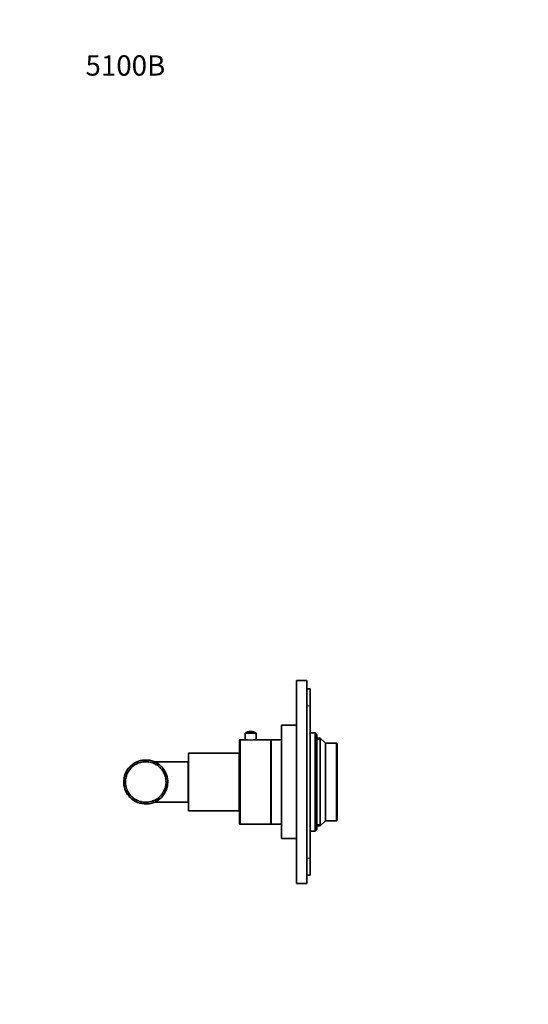
# Model space of a CAD drawing. Units: millimetres. Extents: x 0 to 799, y 0 to 1164.
# Drawn here: x 0 to 300, y 582 to 1164 of the extents above; entities that cross this region are included whole.
import ezdxf
from ezdxf import colors
from ezdxf.entities.mleader import LeaderData, LeaderLine
from ezdxf.math import Vec2, Vec3

# ---------------------------------------------------------------- set-up
doc = ezdxf.new("R2010")
doc.units = ezdxf.units.MM
doc.layers.add('DV4_Défaut', color=7, linetype='Continuous')
doc.layers.add('Défaut', color=7, linetype='Continuous')

# ---------------------------------------------------------------- blocks, each defined once
blk = doc.blocks.new('_DOT')
at = {"color": 0}
blk.add_line((0, 0), (-1, 0), dxfattribs=at)
at = {"color": 0, "const_width": 0.333}
blk.add_lwpolyline([(-0.1665, 0, 1), (0.1665, 0, 1)], format="xyb", close=True, dxfattribs=at)
blk = doc.blocks.new('SE3')
at = {"layer": 'DV4_Défaut', "color": 7, "linetype": 'Continuous', "lineweight": 35}
for p, q in [((169.5, 773.47), (163.5, 773.47)), ((163.5, 653.47), (163.5, 773.47)), ((169.5, 653.47), (169.5, 773.47)), ((171.5, 768.47), (169.5, 768.47)), ((171.5, 758.47), (171.5, 768.47)), ((171.5, 668.47), (171.5, 758.47)), ((163.48, 726.33), (163.48, 753.67)), ((163.5, 753.67), (163.48, 753.67)), ((154.5, 679.97), (154.5, 746.97)), ((163.48, 746.97), (154.5, 746.97)), ((139.55, 742.37), (133.05, 742.37)), ((133.05, 742.37), (133.05, 738.45)), ((136.42, 743.28), (136.17, 743.28)), ((139.55, 738.45), (139.55, 742.37)), ((174.5, 742.47), (171.5, 742.47)), ((174.5, 742.47), (174.5, 684.47)), ((175.5, 741.47), (174.5, 742.47)), ((175.5, 685.47), (175.5, 741.47)), ((177.5, 739.47), (175.5, 739.47)), ((177.5, 687.47), (177.5, 739.47)), ((180.5, 736.47), (177.5, 739.47)), ((129.8, 688.97), (129.8, 737.97)), ((132.91, 738.47), (130.3, 738.47)), ((148.3, 738.47), (139.7, 738.47)), ((148.3, 688.47), (148.3, 738.47)), ((148.5, 736.47), (148.3, 736.47)), ((148.5, 688.47), (148.5, 738.47)), ((154.5, 738.47), (148.5, 738.47)), ((180.5, 690.47), (180.5, 736.47)), ((187, 736.47), (180.5, 736.47)), ((187, 736.47), (187, 690.47)), ((187.5, 735.97), (187, 736.47)), ((187.5, 690.97), (187.5, 735.97)), ((99.6, 696.47), (99.6, 730.47)), ((129.6, 730.47), (99.6, 730.47)), ((129.6, 696.47), (129.6, 730.47)), ((67.8, 723.5), (66.12, 723.5)), ((66.71, 722.53), (66.63, 722.63)), ((66.88, 722.68), (66.71, 722.53)), ((66.81, 722.77), (66.88, 722.68)), ((68.05, 723.52), (67.98, 723.62)), ((68.23, 723.63), (68.05, 723.52)), ((68.17, 723.73), (68.23, 723.63)), ((69.51, 724.3), (69.46, 724.41)), ((69.71, 724.39), (69.51, 724.3)), ((69.66, 724.5), (69.71, 724.39)), ((71.06, 724.88), (71.03, 724.99)), ((71.27, 724.94), (71.06, 724.88)), ((71.24, 725.05), (71.27, 724.94)), ((72.68, 725.23), (72.66, 725.35)), ((72.9, 725.26), (72.68, 725.23)), ((72.88, 725.38), (72.9, 725.26)), ((74.33, 725.35), (74.33, 725.47)), ((74.55, 725.35), (74.33, 725.35)), ((74.55, 725.47), (74.55, 725.35)), ((74.75, 726.47), (74.75, 725.47)), ((75.35, 726.44), (75.35, 725.44)), ((75.99, 725.25), (76, 725.37)), ((76.21, 725.22), (75.99, 725.25)), ((76.22, 725.33), (76.21, 725.22)), ((77.61, 724.91), (77.64, 725.03)), ((77.82, 724.85), (77.61, 724.91)), ((77.86, 724.96), (77.82, 724.85)), ((79.17, 724.35), (79.22, 724.46)), ((79.37, 724.26), (79.17, 724.35)), ((79.42, 724.37), (79.37, 724.26)), ((99.4, 725.47), (79.39, 725.47)), ((80.64, 723.58), (80.7, 723.68)), ((80.83, 723.47), (80.64, 723.58)), ((80.89, 723.57), (80.83, 723.47)), ((81.98, 722.62), (82.06, 722.71)), ((82.15, 722.47), (81.98, 722.62)), ((82.23, 722.56), (82.15, 722.47)), ((84.42, 720.05), (84.42, 721.75)), ((99.4, 701.47), (99.4, 725.47)), ((99.6, 722.47), (99.4, 722.47)), ((129.8, 723.97), (129.6, 723.97)), ((163.48, 726.33), (163.5, 726.33)), ((163.48, 726.01), (163.48, 726.33)), ((163.48, 726.01), (163.5, 726.01)), ((63.08, 717.09), (62.96, 717.12)), ((63.03, 717.33), (63.15, 717.3)), ((63.15, 717.3), (63.08, 717.09)), ((63.69, 718.63), (63.58, 718.68)), ((63.68, 718.88), (63.79, 718.82)), ((63.79, 718.82), (63.69, 718.63)), ((64.51, 720.07), (64.41, 720.13)), ((64.64, 720.25), (64.51, 720.07)), ((64.54, 720.32), (64.64, 720.25)), ((65.52, 721.38), (65.44, 721.46)), ((65.67, 721.54), (65.52, 721.38)), ((65.59, 721.62), (65.67, 721.54)), ((83.18, 721.47), (83.27, 721.55)), ((83.33, 721.31), (83.18, 721.47)), ((83.42, 721.39), (83.33, 721.31)), ((84.21, 720.17), (84.31, 720.24)), ((84.33, 719.99), (84.21, 720.17)), ((84.43, 720.05), (84.33, 719.99)), ((85.05, 718.74), (85.15, 718.79)), ((85.14, 718.54), (85.05, 718.74)), ((85.25, 718.59), (85.14, 718.54)), ((85.68, 717.21), (85.79, 717.24)), ((85.74, 716.99), (85.68, 717.21)), ((85.86, 717.03), (85.74, 716.99)), ((61.4, 713.83), (62.52, 713.83)), ((61.43, 714.43), (62.43, 714.43)), ((62.52, 713.83), (62.4, 713.83)), ((62.41, 714.05), (62.53, 714.05)), ((62.45, 712.38), (62.56, 712.39)), ((62.59, 712.17), (62.47, 712.16)), ((62.53, 714.05), (62.52, 713.83)), ((62.56, 712.39), (62.59, 712.17)), ((62.69, 715.47), (62.57, 715.5)), ((62.61, 715.71), (62.72, 715.69)), ((62.72, 715.69), (62.69, 715.47)), ((62.72, 710.72), (62.83, 710.75)), ((62.88, 710.54), (62.77, 710.51)), ((62.83, 710.75), (62.88, 710.54)), ((85.89, 710.45), (85.94, 710.66)), ((86, 710.42), (85.89, 710.45)), ((85.94, 710.66), (86.06, 710.63)), ((86.09, 715.6), (86.2, 715.62)), ((86.12, 715.38), (86.09, 715.6)), ((86.24, 715.4), (86.12, 715.38)), ((86.2, 712.07), (86.22, 712.3)), ((86.31, 712.06), (86.2, 712.07)), ((86.22, 712.3), (86.34, 712.28)), ((86.27, 713.95), (86.39, 713.96)), ((86.28, 713.73), (86.27, 713.95)), ((86.39, 713.73), (86.28, 713.73)), ((87.36, 712.52), (86.36, 712.52)), ((87.39, 713.12), (86.39, 713.12)), ((163.48, 713.67), (163.5, 713.67)), ((163.48, 712.67), (163.48, 713.67)), ((163.48, 712.67), (163.5, 712.67)), ((63.21, 709.13), (63.32, 709.17)), ((63.4, 708.96), (63.29, 708.92)), ((63.32, 709.17), (63.4, 708.96)), ((63.93, 707.61), (64.03, 707.67)), ((64.03, 707.67), (64.14, 707.48)), ((64.14, 707.48), (64.04, 707.42)), ((64.37, 706.88), (64.37, 705.2)), ((64.84, 706.21), (64.94, 706.28)), ((64.94, 706.28), (65.07, 706.11)), ((65.07, 706.11), (64.98, 706.04)), ((65.95, 704.95), (66.03, 705.04)), ((66.03, 705.04), (66.19, 704.88)), ((66.19, 704.88), (66.11, 704.8)), ((82.54, 704.82), (82.7, 704.97)), ((82.62, 704.73), (82.54, 704.82)), ((82.7, 704.97), (82.78, 704.89)), ((83.66, 706.03), (83.8, 706.21)), ((83.75, 705.96), (83.66, 706.03)), ((83.8, 706.21), (83.89, 706.14)), ((84.61, 707.4), (84.72, 707.59)), ((84.71, 707.34), (84.61, 707.4)), ((84.72, 707.59), (84.82, 707.53)), ((85.35, 708.88), (85.44, 709.08)), ((85.46, 708.83), (85.35, 708.88)), ((85.44, 709.08), (85.55, 709.04)), ((99.4, 704.47), (99.6, 704.47)), ((67.22, 703.86), (67.28, 703.96)), ((67.28, 703.96), (67.46, 703.83)), ((67.46, 703.83), (67.39, 703.73)), ((68.62, 702.95), (68.68, 703.06)), ((68.68, 703.06), (68.87, 702.95)), ((68.87, 702.95), (68.82, 702.85)), ((70.14, 702.25), (70.18, 702.36)), ((70.18, 702.36), (70.39, 702.29)), ((70.39, 702.29), (70.35, 702.18)), ((71.75, 701.77), (71.77, 701.89)), ((71.77, 701.89), (71.99, 701.84)), ((71.99, 701.84), (71.96, 701.72)), ((73.4, 701.52), (73.41, 701.63)), ((73.41, 701.63), (73.63, 701.62)), ((73.44, 700.51), (73.44, 701.63)), ((73.63, 701.62), (73.62, 701.5)), ((74.04, 700.48), (74.04, 701.48)), ((75.07, 701.61), (75.29, 701.63)), ((75.08, 701.49), (75.07, 701.61)), ((75.29, 701.63), (75.3, 701.51)), ((76.71, 701.82), (76.93, 701.87)), ((76.74, 701.7), (76.71, 701.82)), ((76.93, 701.87), (76.95, 701.75)), ((78.31, 702.26), (78.52, 702.33)), ((78.35, 702.14), (78.31, 702.26)), ((78.52, 702.33), (78.56, 702.22)), ((79.4, 701.47), (99.4, 701.47)), ((79.83, 702.91), (80.03, 703.01)), ((79.89, 702.81), (79.83, 702.91)), ((80.03, 703.01), (80.09, 702.91)), ((80.99, 703.45), (82.67, 703.45)), ((81.25, 703.77), (81.43, 703.9)), ((81.32, 703.67), (81.25, 703.77)), ((81.43, 703.9), (81.5, 703.8)), ((129.6, 702.97), (129.8, 702.97)), ((99.6, 696.47), (129.6, 696.47)), ((130.3, 688.47), (148.3, 688.47)), ((148.3, 690.47), (148.5, 690.47)), ((148.5, 688.47), (154.5, 688.47)), ((175.5, 687.47), (177.5, 687.47)), ((177.5, 687.47), (180.5, 690.47)), ((180.5, 690.47), (187, 690.47)), ((187, 690.47), (187.5, 690.97)), ((171.5, 684.47), (174.5, 684.47)), ((174.5, 684.47), (175.5, 685.47)), ((154.5, 679.97), (163.5, 679.97)), ((171.5, 658.47), (171.5, 668.47)), ((171.5, 658.47), (169.5, 658.47)), ((169.5, 653.47), (163.5, 653.47))]:
    blk.add_line(p, q, dxfattribs=at)
at = {"layer": 'DV4_Défaut', "color": 7, "linetype": 'Continuous', "lineweight": 18}
for p, q in [((171.5, 758.47), (169.5, 758.47)), ((130.3, 688.47), (130.3, 738.47)), ((175.5, 738.55), (178.42, 738.55)), ((175.5, 688.39), (178.42, 688.39)), ((171.5, 668.47), (169.5, 668.47))]:
    blk.add_line(p, q, dxfattribs=at)
at = {"layer": 'DV4_Défaut', "color": 7, "linetype": 'Continuous', "lineweight": 35}
for centre, radius, start, end in [((136.17, 737.4), 5.88, 90, 122.14365), ((136.42, 737.4), 5.88, 57.85635, 90), ((130.3, 737.97), 0.5, 90, 180), ((136.3, 763.25), 25.01, 262.18623, 277.81377), ((74.4, 713.47), 13, 129.52853, 175.7987), ((74.4, 713.47), 13, 137.57224, 138.69334), ((74.4, 713.47), 12, 130.3023, 137.24377), ((74.4, 713.47), 13, 88.22649, 129.47579), ((74.4, 713.47), 12, 122.3023, 129.24377), ((74.4, 713.47), 12, 114.3023, 121.24377), ((74.4, 713.47), 12, 106.3023, 113.24377), ((74.4, 713.47), 12, 98.3023, 105.24377), ((74.4, 713.47), 12, 90.3023, 97.24377), ((74.4, 713.47), 12, 82.3023, 89.24377), ((74.4, 713.47), 13, 85.79871, 88.42718), ((74.4, 713.47), 13, 39.52853, 85.79872), ((74.4, 713.47), 12, 74.3023, 81.24377), ((74.4, 713.47), 13, 77.9824, 78.21127), ((74.4, 713.47), 12, 66.3023, 73.24377), ((74.4, 713.47), 12, 58.3023, 65.24377), ((74.4, 713.47), 12, 50.3023, 57.24377), ((74.4, 713.47), 12, 42.3023, 49.24377), ((74.4, 713.47), 13, 47.40463, 48.6774), ((74.4, 713.47), 13, 42.29749, 43.30316), ((74.4, 713.47), 13, 162.29749, 163.82675), ((74.4, 713.47), 12, 162.3023, 169.24377), ((74.4, 713.47), 12, 154.3023, 161.24377), ((74.4, 713.47), 12, 146.3023, 153.24377), ((74.4, 713.47), 12, 138.3023, 145.24377), ((74.4, 713.47), 12, 34.3023, 41.24377), ((74.4, 713.47), 13, 358.24749, 39.45823), ((74.4, 713.47), 12, 26.3023, 33.24377), ((74.4, 713.47), 12, 18.3023, 25.24377), ((74.4, 713.47), 12, 10.3023, 17.24377), ((74.4, 713.47), 13, 175.79871, 178.42718), ((74.4, 713.47), 13, 178.42717, 219.5256), ((74.4, 713.47), 13, 190.22223, 190.62713), ((74.4, 713.47), 12, 178.3023, 185.24377), ((74.4, 713.47), 12, 170.3023, 177.24377), ((74.4, 713.47), 12, 186.3023, 193.24377), ((74.4, 713.47), 12, 194.3023, 201.24377), ((74.4, 713.47), 13, 309.52799, 355.79871), ((74.4, 713.47), 12, 338.3023, 345.24377), ((74.4, 713.47), 12, 346.3023, 353.24377), ((74.4, 713.47), 12, 2.3023, 9.24377), ((74.4, 713.47), 12, 354.3023, 1.24377), ((74.4, 713.47), 13, 355.79871, 358.42718), ((74.4, 713.47), 13, 197.9824, 198.08135), ((74.4, 713.47), 12, 202.3023, 209.24377), ((74.4, 713.47), 12, 210.3023, 217.24377), ((74.4, 713.47), 13, 219.52909, 265.79872), ((74.4, 713.47), 12, 218.3023, 225.24377), ((74.4, 713.47), 12, 226.3023, 233.24377), ((74.4, 713.47), 12, 306.3023, 313.24377), ((74.4, 713.47), 12, 314.3023, 321.24377), ((74.4, 713.47), 12, 322.3023, 329.24377), ((74.4, 713.47), 13, 317.4819, 318.68146), ((74.4, 713.47), 12, 330.3023, 337.24377), ((74.4, 713.47), 13, 227.69154, 228.67357), ((74.4, 713.47), 12, 234.3023, 241.24377), ((74.4, 713.47), 12, 242.3023, 249.24377), ((74.4, 713.47), 12, 250.3023, 257.24377), ((74.4, 713.47), 12, 258.3023, 265.24377), ((74.4, 713.47), 13, 265.79871, 268.42718), ((74.4, 713.47), 12, 266.3023, 273.24377), ((74.4, 713.47), 13, 268.42718, 309.49156), ((74.4, 713.47), 12, 274.3023, 281.24377), ((74.4, 713.47), 12, 282.3023, 289.24377), ((74.4, 713.47), 13, 282.29749, 283.30316), ((74.4, 713.47), 12, 290.3023, 297.24377), ((74.4, 713.47), 12, 298.3023, 305.24377), ((130.3, 688.97), 0.5, 180, 270)]:
    blk.add_arc(centre, radius, start, end, dxfattribs=at)

msp = doc.modelspace()

# ---------------------------------------------------------------- block references
at = {"layer": 'Défaut'}
msp.add_blockref('SE3', (0, 0), dxfattribs=at)

# ---------------------------------------------------------------- leaders
at = {"layer": 'Défaut', "color": 7, "linetype": 'Continuous', "lineweight": 18}
ml = msp.add_multileader_mtext('Standard', dxfattribs=at)
ml.set_content('{\\pxsm0.9;\\fSolid Edge ISO|b1||i0||c0|p34;\\W1.;24/08/2017\\P}', color=256)
ml.set_leader_properties()
ml.set_arrow_properties(name='DOT')
ml.build(insert=Vec2(0, 0))
ml.multileader.update_dxf_attribs({"leader_type": 0, "dogleg_length": 0, "arrow_head_size": 12})
ctx = ml.context
ctx.base_point, ctx.char_height, ctx.arrow_head_size, ctx.landing_gap_size = Vec3(656.6, 1156.97), 12, 12, 4.2
notes = []
notes.append((ctx, [(0, (0, 0, 0), (0, 0), (1, 0), 1, [])]))
ctx.mtext.insert = Vec3(658.6, 1163.09)
ml = msp.add_multileader_mtext('Standard', dxfattribs=at)
ml.set_content('{\\pxsm0.9;\\fArial|b1||i0||c0|p34;\\W1.;5100B\\P}', color=256)
ml.set_leader_properties()
ml.set_arrow_properties(name='DOT')
ml.build(insert=Vec2(0, 0))
ml.multileader.update_dxf_attribs({"leader_type": 0, "dogleg_length": 0, "arrow_head_size": 12})
ctx = ml.context
ctx.base_point, ctx.char_height, ctx.arrow_head_size, ctx.landing_gap_size = Vec3(36.85, 1136.92), 12, 12, 4.2
notes.append((ctx, [(0, (0, 0, 0), (0, 0), (1, 0), 1, [])]))
ctx.mtext.insert = Vec3(38.85, 1143.02)
for ctx, leaders in notes:
    for number, flags, end, landing, length, lines in leaders:
        leader = LeaderData()
        leader.index, (leader.has_last_leader_line, leader.has_dogleg_vector, leader.attachment_direction) = number, flags
        leader.last_leader_point, leader.dogleg_vector, leader.dogleg_length = Vec3(end), Vec3(landing), length
        for number, points, colour, breaks in lines:
            line = LeaderLine()
            line.index, line.vertices, line.color, line.breaks = number, Vec3.list(points), colors.encode_raw_color(colour), breaks
            leader.lines.append(line)
        ctx.leaders.append(leader)

doc.saveas('drawing.dxf')
